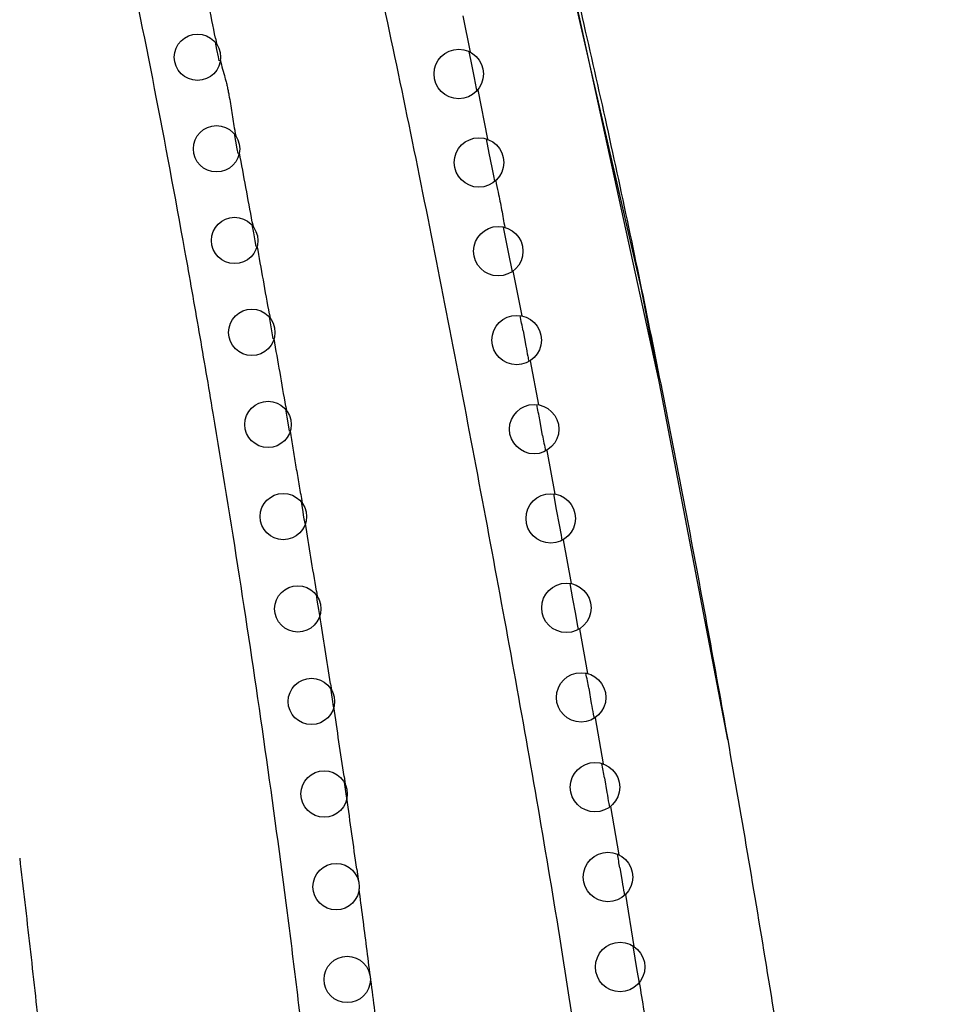
# Model space of a CAD drawing. Units: inches. Extents: x 7.05 to 14.37, y 5.66 to 12.36.
# Drawn here: x 13.31 to 14.09, y 7.68 to 8.52 of the extents above; entities that cross this region are included whole.
import ezdxf

# ---------------------------------------------------------------- set-up
doc = ezdxf.new("R2010")
doc.units = ezdxf.units.IN
doc.header["$LTSCALE"] = 1.21
doc.header["$MEASUREMENT"] = 0
doc.layers.get('0').update_dxf_attribs({"linetype": 'CONTINUOUS'})

msp = doc.modelspace()

# ---------------------------------------------------------------- linework, layer by layer
at = {"color": 7, "linetype": 'CONTINUOUS'}
for p, q in [((13.83927, 8.28756), (13.74186, 8.71219)), ((13.85404, 8.21035), (13.75948, 8.64182)), ((13.91278, 7.90334), (13.83927, 8.28756))]:
    msp.add_line(p, q, dxfattribs=at)
at = {"color": 9, "linetype": 'CONTINUOUS'}
for p, q in [((13.68776, 8.51839), (13.69394, 8.48772)), ((13.47764, 8.49937), (13.47884, 8.49343)), ((13.47735, 8.4961), (13.47858, 8.48986)), ((13.47858, 8.48986), (13.47979, 8.48366)), ((13.47979, 8.48366), (13.48045, 8.48029)), ((13.69294, 8.48824), (13.69514, 8.47711)), ((13.69514, 8.47711), (13.69735, 8.46593)), ((13.69735, 8.46593), (13.69915, 8.45681)), ((13.69915, 8.45681), (13.69957, 8.45471)), ((13.70044, 8.45567), (13.7088, 8.41357)), ((13.49335, 8.41859), (13.49457, 8.41207)), ((13.49457, 8.41207), (13.49579, 8.40559)), ((13.70755, 8.41396), (13.70996, 8.40179)), ((13.49579, 8.40559), (13.49657, 8.40141)), ((13.70996, 8.40179), (13.71235, 8.38967)), ((13.71235, 8.38967), (13.71406, 8.38104)), ((13.71406, 8.38104), (13.71474, 8.3776)), ((13.50857, 8.34082), (13.50979, 8.33412)), ((13.50883, 8.34327), (13.5095, 8.33955)), ((13.50979, 8.33412), (13.51101, 8.32743)), ((13.72194, 8.33908), (13.7245, 8.32626)), ((13.51101, 8.32743), (13.51187, 8.32263)), ((13.7245, 8.32626), (13.72703, 8.31358)), ((13.72703, 8.31358), (13.72871, 8.3052)), ((13.72871, 8.3052), (13.72955, 8.30103)), ((13.73029, 8.30171), (13.73791, 8.26363)), ((13.52343, 8.26506), (13.52405, 8.26155)), ((13.5231, 8.26278), (13.5243, 8.256)), ((13.5243, 8.256), (13.5255, 8.2492)), ((13.5255, 8.2492), (13.52642, 8.24399)), ((13.73896, 8.2508), (13.74133, 8.23776)), ((13.74496, 8.22543), (13.75197, 8.18804)), ((13.53699, 8.18441), (13.53815, 8.17767)), ((13.53737, 8.18673), (13.53797, 8.18319)), ((13.53815, 8.17767), (13.53932, 8.1709)), ((13.75543, 8.16209), (13.75308, 8.17527)), ((13.53932, 8.1709), (13.54024, 8.16551)), ((13.75918, 8.14934), (13.76604, 8.11222)), ((13.55031, 8.10571), (13.5514, 8.09916)), ((13.5506, 8.10831), (13.55128, 8.10448)), ((13.76476, 8.1124), (13.76717, 8.09923)), ((13.5514, 8.09916), (13.55249, 8.09257)), ((13.76717, 8.09923), (13.76959, 8.08604)), ((13.55249, 8.09257), (13.55337, 8.08724)), ((13.76959, 8.08604), (13.77117, 8.0774)), ((13.77117, 8.0774), (13.77201, 8.07282)), ((13.77313, 8.07344), (13.77991, 8.03614)), ((13.56332, 8.02976), (13.56401, 8.02537)), ((13.77865, 8.03636), (13.78101, 8.02328)), ((13.56306, 8.02666), (13.56405, 8.02047)), ((13.78101, 8.02328), (13.78337, 8.01019)), ((13.56405, 8.02047), (13.56505, 8.01423)), ((13.56505, 8.01423), (13.56585, 8.0092)), ((13.78337, 8.01019), (13.78496, 8.0014)), ((13.78496, 8.0014), (13.78574, 7.99708)), ((13.78683, 7.99771), (13.79359, 7.95977)), ((13.57525, 7.94722), (13.57612, 7.94157)), ((13.57533, 7.95112), (13.57612, 7.9459)), ((13.7947, 7.94729), (13.79687, 7.93444)), ((13.57612, 7.94157), (13.57698, 7.93588)), ((13.57698, 7.93588), (13.57766, 7.93142)), ((13.79849, 7.92533), (13.7992, 7.92152)), ((13.80023, 7.92218), (13.80706, 7.88303)), ((13.58679, 7.87239), (13.58774, 7.86576)), ((13.80808, 7.87108), (13.81014, 7.85868)), ((13.58686, 7.86735), (13.58828, 7.85754)), ((13.58828, 7.85754), (13.58879, 7.85397)), ((13.81178, 7.84927), (13.81233, 7.8462)), ((13.81327, 7.84693), (13.82026, 7.80579)), ((13.59756, 7.79357), (13.59871, 7.78501)), ((13.82117, 7.7947), (13.82307, 7.78301)), ((13.82473, 7.77316), (13.82507, 7.77125)), ((13.8259, 7.77203), (13.83315, 7.72789)), ((13.83212, 7.72852), (13.83391, 7.71804)), ((13.83391, 7.71804), (13.83569, 7.70752)), ((13.83569, 7.70752), (13.83745, 7.69691))]:
    msp.add_line(p, q, dxfattribs=at)
at = {"color": 7, "linetype": 'CONTINUOUS'}
for centre, radius in [((13.46229, 8.48325), 0.01969), ((13.68428, 8.46909), 0.021), ((13.47848, 8.40553), 0.01969), ((13.70145, 8.3939), 0.021), ((13.49386, 8.32763), 0.01969), ((13.71786, 8.31854), 0.021), ((13.50843, 8.24959), 0.01969), ((13.7335, 8.24302), 0.021), ((13.52221, 8.1714), 0.01969), ((13.74837, 8.16735), 0.021), ((13.53523, 8.09308), 0.01969), ((13.76246, 8.09152), 0.021), ((13.54751, 8.01464), 0.01969), ((13.77576, 8.01556), 0.021), ((13.55905, 7.93609), 0.01969), ((13.78828, 7.93946), 0.021), ((13.80004, 7.86323), 0.021), ((13.56989, 7.85743), 0.01969), ((13.81108, 7.7869), 0.021), ((13.58003, 7.77869), 0.01969), ((13.82141, 7.71048), 0.021), ((13.58951, 7.69986), 0.01969)]:
    msp.add_circle(centre, radius, dxfattribs=at)
at = {"color": 9, "linetype": 'CONTINUOUS'}
for centre, radius, start, end in [((5.56221, 6.89665), 8.07606, 11.446535, 11.883611), ((1.49454, 6.15735), 12.21152, 10.311781, 10.59247), ((-2.06276, 5.51223), 15.82743, 10.016275, 10.22966), ((12.64448, 8.04701), 1.11329, 10.54743, 11.22973), ((-1.45703, 5.61718), 15.21297, 9.724193, 9.944007), ((14.64202, 8.40513), 0.91611, 190.52682, 191.06787), ((15.29095, 8.53158), 1.57724, 191.0502, 191.21756), ((12.12438, 7.88129), 1.65502, 10.23167, 10.68749), ((14.5053, 8.30149), 0.76271, 190.53113, 191.55556), ((0.93677, 6.01906), 12.78564, 9.048039, 9.309153), ((2.44937, 6.25833), 11.254, 8.651057, 8.9498), ((13.0053, 7.80962), 0.80131, 9.893, 10.82087), ((3.74909, 6.45489), 9.9393, 8.199246, 8.542697), ((14.58055, 8.06982), 0.7953, 189.80143, 190.46778), ((12.96574, 7.72717), 0.85455, 9.69544, 10.53477), ((14.71487, 8.01166), 0.91757, 189.59734, 190.19346), ((4.77536, 6.60177), 8.90234, 7.69357, 8.085313), ((12.85239, 7.63296), 0.98218, 9.47807, 10.16415), ((15.01454, 7.97983), 1.20762, 189.37986, 189.85383), ((5.29985, 6.67268), 8.37287, 7.237317, 7.578473), ((5.43245, 6.68958), 8.2392, 7.060617, 7.236867), ((8.49114, 6.82557), 5.41739, 8.74257, 9.2606)]:
    msp.add_arc(centre, radius, start, end, dxfattribs=at)
at = {"color": 7, "linetype": 'CONTINUOUS'}
msp.add_arc((13.90778, 8.49648), 0.42062, 190.28633, 190.96539, dxfattribs=at)
at = {"color": 9, "linetype": 'CONTINUOUS'}
for points, knots in [([(13.12132, 9.9519), (13.15709, 9.8822), (13.22497, 9.74077), (13.30198, 9.56041), (13.35964, 9.41443), (13.40086, 9.30422), (13.43992, 9.19331), (13.47667, 9.08168), (13.51095, 8.96928), (13.54249, 8.85608), (13.57154, 8.74217), (13.59851, 8.62766), (13.62385, 8.51263), (13.65593, 8.35852), (13.69354, 8.1651), (13.73679, 7.93265), (13.77684, 7.69979), (13.80947, 7.46589), (13.83465, 7.23116), (13.85588, 6.99608), (13.8717, 6.76071), (13.88051, 6.525), (13.88096, 6.36777), (13.88124, 6.28912)], [0, 0, 0, 0, 0.062312, 0.12472, 0.155945, 0.187142, 0.21831, 0.249463, 0.280612, 0.311763, 0.342923, 0.374108, 0.405328, 0.436604, 0.499315, 0.562041, 0.624669, 0.687229, 0.749837, 0.812427, 0.874957, 0.937445, 1, 1, 1, 1]), ([(13.29454, 8.99956), (13.3012, 8.97726), (13.31422, 8.93258), (13.3328, 8.86529), (13.35039, 8.79774), (13.36701, 8.72993), (13.38277, 8.66189), (13.40276, 8.57088), (13.426, 8.45665), (13.44738, 8.342), (13.4636, 8.25005), (13.47932, 8.15796), (13.49796, 8.04264), (13.51866, 7.90399), (13.53447, 7.78825), (13.54618, 7.69556), (13.55722, 7.6028), (13.56729, 7.50994), (13.57646, 7.41699), (13.58294, 7.34722), (13.58905, 7.27742), (13.59677, 7.18431), (13.60559, 7.06784), (13.61476, 6.92795), (13.61994, 6.83462), (13.62229, 6.78794)], [0, 0, 0, 0, 0.031163, 0.062315, 0.093468, 0.124628, 0.1558, 0.186985, 0.2494, 0.311881, 0.343143, 0.374416, 0.436984, 0.499559, 0.562121, 0.593394, 0.624663, 0.687195, 0.718463, 0.749735, 0.78101, 0.812287, 0.874844, 0.937408, 1, 1, 1, 1]), ([(13.71565, 8.37843), (13.71635, 8.37514), (13.71755, 8.36938), (13.71925, 8.36114), (13.72075, 8.35372), (13.72211, 8.34628), (13.72294, 8.34131), (13.72334, 8.33881)], [0, 0, 0, 0, 0.249997, 0.437503, 0.625004, 0.812502, 1, 1, 1, 1]), ([(13.54104, 8.16565), (13.54178, 8.16087), (13.54328, 8.15129), (13.54565, 8.13695), (13.54809, 8.12263), (13.54976, 8.11308), (13.5506, 8.10831)], [0, 0, 0, 0, 0.249989, 0.499986, 0.749991, 1, 1, 1, 1]), ([(13.31122, 7.80281), (13.31414, 7.77785), (13.31989, 7.72792), (13.33093, 7.62803), (13.34907, 7.45312), (13.36243, 7.30298), (13.37046, 7.20282)], [0, 0, 0, 0, 0.125032, 0.250051, 0.500052, 1, 1, 1, 1]), ([(13.60898, 7.7028), (13.61015, 7.69397), (13.61238, 7.67629), (13.61428, 7.65857), (13.6152, 7.64971)], [0, 0, 0, 0, 0.500011, 1, 1, 1, 1])]:
    msp.add_open_spline(points, degree=3, knots=knots, dxfattribs=at)
at = {"color": 7, "linetype": 'CONTINUOUS'}
for points, knots in [([(13.75948, 8.64182), (13.77434, 8.58137), (13.80288, 8.45952), (13.83569, 8.30624), (13.8606, 8.18264), (13.88467, 8.05864), (13.90178, 7.96548), (13.91278, 7.90334)], [0, 0, 0, 0, 0.247561, 0.49764, 0.623365, 0.748996, 1, 1, 1, 1]), ([(13.48179, 8.48057), (13.48232, 8.4781), (13.48357, 8.47322), (13.48533, 8.46717), (13.48666, 8.4623), (13.48755, 8.45863), (13.48833, 8.45493), (13.48927, 8.44998), (13.49027, 8.44376), (13.49141, 8.43628), (13.49262, 8.42882), (13.49348, 8.42385), (13.49393, 8.42137)], [0, 0, 0, 0, 0.124984, 0.25008, 0.312589, 0.375048, 0.437498, 0.499975, 0.625023, 0.75009, 0.875068, 1, 1, 1, 1]), ([(13.91278, 7.90334), (13.92482, 7.83535), (13.94809, 7.69838), (13.98035, 7.49165), (14.01, 7.28389), (14.03232, 7.11111), (14.04809, 6.97449), (14.06203, 6.84169), (14.07621, 6.67842), (14.08719, 6.48381), (14.08991, 6.35461), (14.09005, 6.28997)], [0, 0, 0, 0, 0.12747, 0.256506, 0.386274, 0.514937, 0.57813, 0.640198, 0.761461, 0.880668, 1, 1, 1, 1])]:
    msp.add_open_spline(points, degree=3, knots=knots, dxfattribs=at)

doc.saveas('drawing.dxf')
